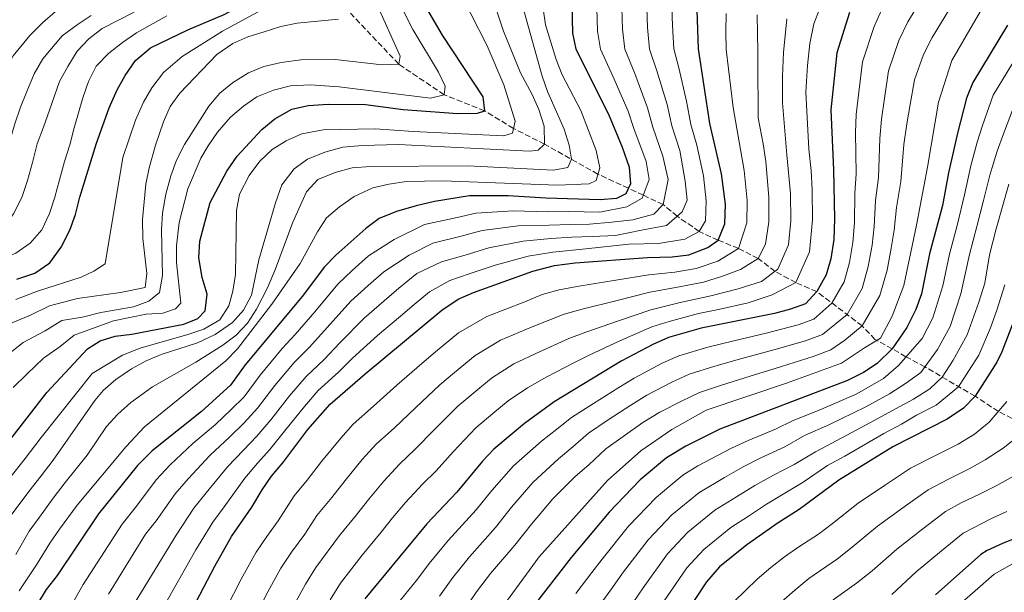
# Model space of a CAD drawing. Units: metres. Extents: x 596528 to 599949, y 4777698 to 4780060.
# Drawn here: x 597084 to 597382, y 4778180 to 4778353 of the extents above; entities that cross this region are included whole.
import ezdxf

# ---------------------------------------------------------------- set-up
doc = ezdxf.new("R2010")
doc.units = ezdxf.units.M
doc.header["$MEASUREMENT"] = 0
doc.linetypes.add('DGN Style 3', pattern=[2.435891, 1.739922, -0.695969])
for name, color, linetype, lineweight in [('Barranco lineal', 142, 'DGN Style 3', 13), ('Curva de nivel directora', 30, 'Continuous', 30), ('Curva de nivel intermedia', 30, 'Continuous', 0)]:
    doc.layers.add(name, color=color, linetype=linetype, lineweight=lineweight)

msp = doc.modelspace()

# ---------------------------------------------------------------- linework, layer by layer
at = {"layer": 'Barranco lineal', "color": 142, "linetype": 'DGN Style 3', "lineweight": 13}
msp.add_polyline3d([(597388.31, 4778230.18, 785), (597379.81, 4778234.51, 780), (597372.78, 4778239.08, 775), (597357.64, 4778247.97, 760), (597351.91, 4778251.03, 755), (597347.79, 4778253.43, 750), (597342.56, 4778256.22, 745), (597338.68, 4778260.33, 740), (597325, 4778270.68, 725), (597318.65, 4778273.39, 720), (597312.39, 4778276.8, 715), (597307.27, 4778280.7, 710), (597301.32, 4778283.7, 705), (597295.19, 4778286.24, 700), (597289.52, 4778288.8, 695), (597282.87, 4778293.44, 690), (597278.62, 4778296.93, 685), (597272.63, 4778299.78, 680), (597268.13, 4778301.87, 675), (597258.94, 4778306.14, 670), (597242.82, 4778315.15, 660), (597233.43, 4778319.93, 655), (597224.74, 4778325.25, 650), (597212.51, 4778330.08, 645), (597198.8, 4778339.33, 640), (597184.11, 4778354.82, 635)], dxfattribs=at)
at = {"layer": 'Curva de nivel directora', "color": 30, "linetype": 'Continuous', "lineweight": 30, "flags": 128}
for points, elevation in [([(597119.31, 4778340.48), (597123.82, 4778344.22), (597135.12, 4778349.65), (597146.06, 4778354.33), (597150.76, 4778356.85), (597156.02, 4778360.46), (597159.48, 4778364.25), (597162.14, 4778369.47), (597162.47, 4778374.45), (597161.47, 4778390.91), (597162.38, 4778396.39), (597165.56, 4778407.92), (597169.51, 4778418.75), (597172.79, 4778430.16), (597176.48, 4778439.52), (597178.87, 4778444.66), (597184.9, 4778455.64), (597191.66, 4778472.21), (597194.18, 4778477.53)], 625), ([(597250.81, 4778366.1), (597251.27, 4778348.72), (597252.26, 4778343.81), (597262.15, 4778324.21), (597266.25, 4778314.3), (597268.37, 4778308.25), (597268.8, 4778303.22), (597267.3, 4778300.19), (597264.55, 4778298.8), (597259.57, 4778298.43), (597243.15, 4778298.88), (597231.85, 4778299.62), (597220.11, 4778299.54), (597209.61, 4778297.83), (597204.01, 4778296.56), (597198.1, 4778294.84), (597192.84, 4778292.75), (597188.83, 4778289.76), (597179.83, 4778281.71), (597176.34, 4778278.12), (597169.61, 4778269.24), (597152.46, 4778248.55), (597148.04, 4778242.41), (597139.22, 4778234.52), (597124.39, 4778222.66), (597119.92, 4778218.18), (597108.21, 4778203.57), (597095.65, 4778185.03), (597092.33, 4778180.75), (597089.72, 4778176.48)], 675), ([(597068.38, 4778209.21), (597092.52, 4778240.21), (597104.81, 4778253.41), (597108.7, 4778255.84), (597113.15, 4778257.21), (597118.2, 4778257.86), (597133.9, 4778260.88), (597138.18, 4778262.6), (597140.37, 4778264.9), (597140.98, 4778269.88), (597139.44, 4778274.97), (597138.5, 4778280.9), (597138.75, 4778285.9), (597141.89, 4778297.54), (597146.91, 4778307.08), (597149.99, 4778311.6), (597157.47, 4778319.64), (597161.44, 4778322.88), (597166.56, 4778325.77), (597171.44, 4778326.87), (597177.45, 4778327.25), (597188.76, 4778327.14), (597200.16, 4778325.65), (597216.64, 4778324.48), (597222.6, 4778324.55), (597224.74, 4778325.25), (597224.32, 4778329.43), (597212.04, 4778348.06), (597205.51, 4778359.31)], 650), ([(597135.45, 4778172.78), (597143.25, 4778187.81), (597148.36, 4778196.78), (597154.4, 4778205.58), (597157.53, 4778210.88), (597160.37, 4778215), (597163.76, 4778218.97), (597171.34, 4778229.02), (597178.11, 4778236.67), (597188.68, 4778245.87), (597211.84, 4778265.08), (597216.76, 4778268.37), (597221.33, 4778270.39), (597239.32, 4778276.82), (597245.81, 4778278.56), (597252.07, 4778279.32), (597273.93, 4778280.94), (597281.37, 4778281.13), (597286.33, 4778281.77), (597292.08, 4778283.99), (597295.19, 4778286.24), (597297.28, 4778291.18), (597297.39, 4778297.09), (597296.23, 4778306.23), (597292.72, 4778321.45), (597289.25, 4778343.94), (597288.66, 4778361.56)], 700), ([(597334.85, 4778354.89), (597330.99, 4778342.72), (597329.2, 4778325.58), (597330.08, 4778307.43), (597330.32, 4778292.63), (597330.09, 4778286.42), (597329.18, 4778280.57), (597327.82, 4778275.76), (597325, 4778270.68), (597321.58, 4778267.03), (597317.08, 4778265.36), (597312.23, 4778264.11), (597290.04, 4778259.68), (597280.25, 4778256.79), (597275.48, 4778254.76), (597265.92, 4778249.68), (597245.76, 4778237.43), (597236.79, 4778230.89), (597227.5, 4778223.13), (597224.05, 4778219.51), (597216.33, 4778210.11), (597207.31, 4778200.57), (597188.6, 4778177.97)], 725), ([(597382.54, 4778351.15), (597372.06, 4778333.75), (597370.18, 4778329.11), (597367.43, 4778318.5), (597364.72, 4778306.49), (597362.97, 4778296.64), (597359.06, 4778282.08), (597356.56, 4778270.01), (597354.87, 4778265.3), (597352.13, 4778259.88), (597347.79, 4778253.43), (597343.24, 4778249.01), (597339.08, 4778246.22), (597334.3, 4778243.87), (597295.73, 4778229.12), (597285.43, 4778224.04), (597279.67, 4778220.5), (597271.66, 4778213.83), (597262.3, 4778204.12), (597250.85, 4778190.46), (597239.36, 4778175.63)], 750), ([(597083.5, 4778274.4), (597088.95, 4778276.25), (597093.52, 4778279.38), (597096.9, 4778284.09), (597099.56, 4778289.19), (597101.21, 4778293.91), (597102.49, 4778299.15), (597107.54, 4778315.53), (597111.35, 4778326.17), (597113.75, 4778331.58), (597116.17, 4778335.95), (597119.31, 4778340.48)], 625), ([(597384.79, 4778262.62), (597380.8, 4778252.49), (597379.29, 4778249.41), (597372.78, 4778239.08), (597369.3, 4778235.49), (597364.38, 4778232.2), (597347.97, 4778223.86), (597331.64, 4778213.72), (597319.69, 4778204.91), (597313.35, 4778200.9), (597303.84, 4778194.22), (597295.66, 4778187.56), (597291.69, 4778183.09), (597284.85, 4778172.68)], 775), ([(597394.02, 4778199.84), (597381, 4778194.63), (597376.43, 4778192.57), (597374.46, 4778191.3), (597360.85, 4778179.14)], 800)]:
    msp.add_lwpolyline(points, dxfattribs=dict(at, elevation=elevation))
at = {"layer": 'Curva de nivel intermedia', "color": 30, "linetype": 'Continuous', "lineweight": 0, "flags": 128}
for points, elevation in [([(597389.7, 4778377.09), (597376.17, 4778358.45), (597365.74, 4778340.47), (597361.74, 4778327.82), (597358.41, 4778308.29), (597355.09, 4778290.75), (597351.31, 4778272.55), (597347.78, 4778263.29)], 745), ([(597081.07, 4778214.04), (597085.99, 4778220.35), (597090.9, 4778226.67), (597106.27, 4778245.96), (597115.4, 4778251.47), (597120.73, 4778253.56), (597135.15, 4778257.69), (597139.95, 4778259.39), (597144.83, 4778262.15), (597147.46, 4778266.41), (597148.76, 4778270.82), (597149.52, 4778275.86), (597149.84, 4778295.19), (597150.77, 4778300.13), (597153.67, 4778305.76), (597156.89, 4778310.09), (597160.54, 4778313.61), (597164.79, 4778316.24), (597169.56, 4778318.31), (597175.94, 4778319.51), (597191.67, 4778319.85), (597203.11, 4778318.98), (597230.53, 4778317.75), (597233.11, 4778318.48), (597233.92, 4778322.1), (597230.55, 4778333.08), (597225.45, 4778344.9), (597215.61, 4778364.24)], 655), ([(597082.41, 4778241.76), (597086.5, 4778245.81), (597091.56, 4778250.55), (597096.59, 4778254.12), (597100.79, 4778257.49), (597112.69, 4778261.83), (597122.58, 4778263.87), (597127.57, 4778264.16), (597131.37, 4778265.48), (597132.98, 4778267.22), (597131.68, 4778279.49), (597131.7, 4778284.5), (597132.54, 4778291.57), (597135.14, 4778301.73), (597139.08, 4778310.93), (597141.23, 4778314.73), (597144.05, 4778318.84), (597148.04, 4778323.33), (597151.89, 4778326.62), (597155.98, 4778329.5), (597161.03, 4778331.53), (597166.1, 4778332.78), (597172.16, 4778333.06), (597180.81, 4778332.47), (597208.43, 4778329.08), (597212.51, 4778330.08), (597212.81, 4778332.74), (597210.79, 4778336.94), (597203.03, 4778349.81), (597195.81, 4778364.32)], 645), ([(597265.53, 4778255.79), (597275.17, 4778260), (597280.47, 4778261.66), (597289.3, 4778264.09), (597295.29, 4778265.29), (597304.28, 4778267.3), (597311.51, 4778269.71), (597318.65, 4778273.39), (597322.8, 4778282.69), (597323.71, 4778292.34), (597323.61, 4778301.36), (597323.31, 4778307.19), (597322.62, 4778313.68), (597321.67, 4778330.88), (597322.22, 4778338.92), (597322.92, 4778345.61), (597324.07, 4778351.52), (597329.24, 4778364.86)], 720), ([(597080.93, 4778201.96), (597087.15, 4778210.37), (597090.83, 4778215.11), (597094.52, 4778219.84), (597107.05, 4778237.83), (597109.59, 4778240.87), (597113.39, 4778244.15), (597118.13, 4778247.35), (597122.51, 4778249.82), (597127.12, 4778251.72), (597138.02, 4778255.22), (597143.35, 4778257.78), (597148.58, 4778261.36), (597151.95, 4778265.06), (597154.31, 4778269.63), (597156.61, 4778280.24), (597161.6, 4778297.46), (597163.51, 4778302.91), (597167.18, 4778307.74), (597171.26, 4778310.61), (597176.44, 4778312.73), (597181.95, 4778314.23), (597187.84, 4778314.83), (597198.74, 4778315.05), (597238.22, 4778313.12), (597240.92, 4778313.36), (597242.82, 4778315.15), (597242.74, 4778320.62), (597241.06, 4778325.65), (597239.03, 4778330.22), (597235.53, 4778336.73), (597230.46, 4778349.34), (597227.03, 4778359.61)], 660), ([(597168, 4778361.57), (597145.63, 4778349.33), (597133.42, 4778341.64), (597127.75, 4778336.85), (597124.24, 4778332.22), (597121.74, 4778327.89), (597119.35, 4778322.38), (597115.46, 4778311.11), (597110.19, 4778279.07), (597106.77, 4778276.9), (597102.9, 4778275), (597089.72, 4778270.81), (597083.16, 4778268.32)], 630), ([(597083.16, 4778191.37), (597087.21, 4778198.34), (597090.31, 4778202.65), (597094.45, 4778208.29), (597098.14, 4778213.02), (597104.74, 4778221.31), (597110.58, 4778230.01), (597113.97, 4778233.7), (597117.9, 4778237.19), (597124.5, 4778241.97), (597137.54, 4778249.39), (597145.67, 4778254.55), (597149.73, 4778257.54), (597153.14, 4778261.13), (597155.82, 4778265.4), (597159.16, 4778271.79), (597161.63, 4778277.51), (597166.84, 4778291.68), (597170.91, 4778300.82), (597174.39, 4778304.47), (597179.65, 4778306.62), (597184.75, 4778308), (597190.32, 4778308.48), (597219.53, 4778308.67), (597245.48, 4778307.32), (597249.86, 4778308.15), (597250.97, 4778310.66), (597250.25, 4778314.86), (597248.77, 4778319.69), (597243.72, 4778331.06), (597242.06, 4778335.75), (597235.02, 4778361.09)], 665), ([(597357.8, 4778360.88), (597352.45, 4778352.07), (597349.73, 4778346.43), (597346.67, 4778337.28), (597345.44, 4778329), (597344.49, 4778322.75), (597343.99, 4778316.9), (597343.58, 4778305.08), (597342.76, 4778298.16), (597342.34, 4778290.34), (597341.68, 4778284.68), (597340.54, 4778278.3), (597338.64, 4778271.58), (597334.12, 4778263.78), (597326.67, 4778257.77), (597321.62, 4778255.86), (597312.03, 4778253.1), (597302.41, 4778250.49), (597294.19, 4778248.17), (597286.44, 4778245.72), (597281.25, 4778243.36), (597273.72, 4778239.42), (597268.86, 4778236.45), (597262.06, 4778231.94), (597256.12, 4778227.99), (597251.34, 4778223.78), (597246.99, 4778220.18), (597239.41, 4778213.13), (597232.87, 4778205.57), (597227.99, 4778199.48), (597220.13, 4778190.59), (597215.12, 4778184.36), (597211.11, 4778178.71)], 735), ([(597192.05, 4778357.67), (597199.18, 4778341.79), (597198.8, 4778339.33), (597193.8, 4778339.12), (597179.61, 4778340.77), (597169.24, 4778340.64), (597163.31, 4778339.79), (597158.04, 4778338.58), (597153.4, 4778336.72), (597148.63, 4778333.74), (597144.76, 4778330.53), (597141.43, 4778326.61), (597134.12, 4778315.09), (597131.72, 4778310.35), (597129.99, 4778305.66), (597128.49, 4778300.1), (597127.49, 4778294.31), (597127.21, 4778289.33), (597127.52, 4778275.55), (597126.6, 4778270.46), (597123.31, 4778267.79), (597118.7, 4778266.1), (597108.84, 4778264.41), (597103.29, 4778262.96), (597097.1, 4778261.93), (597092.11, 4778258.85), (597085.45, 4778255.37), (597080.49, 4778251.4)], 640), ([(597084.19, 4778180.35), (597089.41, 4778188.2), (597093.48, 4778194.72), (597096.44, 4778198.94), (597101.75, 4778206.2), (597116.56, 4778223.93), (597122.03, 4778229.88), (597146.59, 4778249.82), (597150.16, 4778253.37), (597160.44, 4778266.88), (597169.01, 4778279.18), (597174.25, 4778288.75), (597177.03, 4778292.93), (597180.89, 4778296.25), (597185.35, 4778299.38), (597190.94, 4778301.96), (597195.8, 4778303.12), (597201.11, 4778303.88), (597212.01, 4778304.1), (597246.73, 4778302.78), (597256.31, 4778303.17), (597258.43, 4778304.26), (597259.45, 4778308), (597258.44, 4778313.23), (597253.75, 4778325.3), (597248.17, 4778336.16), (597246.3, 4778340.78), (597243.08, 4778351.18), (597242.33, 4778356.76)], 670), ([(597345.05, 4778356.75), (597342.29, 4778350.66), (597338.83, 4778340), (597337.7, 4778330.89), (597336.84, 4778324.16), (597336.71, 4778318.74), (597336.83, 4778306.26), (597336.46, 4778300.3), (597336.33, 4778291.48), (597335.88, 4778285.55), (597334.86, 4778279.43), (597333.23, 4778273.67), (597329.56, 4778267.23), (597324.12, 4778262.4), (597319.35, 4778260.61), (597309.68, 4778258.12), (597299.97, 4778255.83), (597292.12, 4778253.92), (597283.34, 4778251.26), (597278.36, 4778249.06), (597269.82, 4778244.55), (597265.25, 4778241.77), (597257.58, 4778236.92), (597250.94, 4778232.71), (597246.53, 4778229.13), (597241.89, 4778225.54), (597233.45, 4778218.13), (597226.87, 4778210.61), (597222.16, 4778204.79), (597213.72, 4778195.58), (597208.03, 4778188.61), (597204.43, 4778183.86), (597196.58, 4778174.18)], 730), ([(597217.63, 4778287.4), (597224.02, 4778289.11), (597234.83, 4778290.5), (597244.21, 4778290.75), (597250.57, 4778290.95), (597256.33, 4778291.07), (597263.13, 4778291.65), (597269.47, 4778292.36), (597275.8, 4778294.03), (597278.62, 4778296.93), (597280.12, 4778304.57), (597278.56, 4778311.58), (597275.53, 4778320.34), (597273.91, 4778326.17), (597270.06, 4778336.53), (597267.06, 4778343.86), (597266.36, 4778349.86), (597266.18, 4778356.29)], 685), ([(597225.98, 4778283.89), (597236.33, 4778285.94), (597244.74, 4778286.69), (597251.07, 4778287.07), (597257.21, 4778287.32), (597264.2, 4778287.64), (597272.05, 4778289.22), (597279.66, 4778290.59), (597284.37, 4778294.77), (597285.91, 4778298.29), (597285.21, 4778303.99), (597283.66, 4778313.25), (597281.26, 4778320.71), (597279.78, 4778327.16), (597276.71, 4778337.35), (597274.46, 4778343.89), (597273.91, 4778350.43), (597273.73, 4778356.38)], 690), ([(597245.28, 4778282.63), (597255.29, 4778283.61), (597268.29, 4778285.05), (597277.18, 4778285.16), (597285.11, 4778286.52), (597289.52, 4778288.8), (597291.39, 4778292), (597291.63, 4778298.04), (597290.75, 4778305.63), (597288.75, 4778314.91), (597286.99, 4778321.08), (597285.66, 4778328.14), (597283.36, 4778338.18), (597281.85, 4778343.92), (597281.45, 4778351), (597281.28, 4778356.47)], 695), ([(597036.74, 4778267.01), (597039.82, 4778269.01), (597045.09, 4778271.84), (597056.35, 4778275.87), (597065.16, 4778279.3), (597071.4, 4778282.92), (597075.74, 4778286.28), (597079.32, 4778289.8), (597082.55, 4778294.17), (597084.99, 4778299.05), (597086.77, 4778304.26), (597088.22, 4778309.68), (597089.66, 4778315.27), (597091.59, 4778320.36), (597093.35, 4778325.48), (597096.39, 4778334.1), (597098.92, 4778338.58), (597101.75, 4778343.22), (597105.25, 4778347), (597109.29, 4778350.12), (597118.92, 4778355.05)], 615), ([(597048.81, 4778283.83), (597054.7, 4778284.93), (597057.72, 4778286.2), (597060.12, 4778287.58), (597062.03, 4778289.92), (597063.61, 4778293.28), (597064.55, 4778296.71), (597065.76, 4778301.72), (597067.25, 4778307.15), (597068.7, 4778312.25), (597070.17, 4778317.49), (597071.95, 4778322.9), (597074.18, 4778327.89), (597076.81, 4778332.59), (597079.68, 4778337.07), (597082.43, 4778341.84), (597087.4, 4778347.98), (597091.24, 4778351.78), (597095.15, 4778355.23)], 605), ([(597051.86, 4778267.93), (597060.12, 4778272.36), (597067.56, 4778275.44), (597077.89, 4778280.18), (597083.25, 4778282.25), (597087.55, 4778285.3), (597091.03, 4778289.35), (597093.34, 4778294.24), (597094.94, 4778299.18), (597096.41, 4778304.44), (597097.92, 4778309.99), (597099.48, 4778315.03), (597100.81, 4778320.14), (597103.44, 4778329.19), (597105.14, 4778334.15), (597107.48, 4778338.69), (597111.18, 4778342.52), (597115.36, 4778345.83), (597119.65, 4778348.83), (597128.76, 4778353.97)], 620), ([(597061.93, 4778283.51), (597066.01, 4778286.65), (597069.99, 4778290.49), (597073.42, 4778294.79), (597076.17, 4778299.95), (597078.19, 4778305.2), (597079.95, 4778310.55), (597081.28, 4778315.77), (597082.93, 4778321.28), (597084.63, 4778326.4), (597086.54, 4778331.13), (597088.73, 4778336.43), (597091.41, 4778340.95), (597097.23, 4778347.84), (597101.69, 4778351.24), (597105.92, 4778354.01)], 610), ([(597258.63, 4778356.2), (597258.82, 4778349.29), (597259.66, 4778343.84), (597263.41, 4778335.71), (597268.03, 4778325.19), (597269.79, 4778319.96), (597273.46, 4778309.92), (597274.4, 4778304.5), (597272.31, 4778298.93), (597267.63, 4778296.26), (597259.45, 4778294.71), (597250.07, 4778294.82), (597243.68, 4778294.81), (597233.34, 4778295.06), (597222.07, 4778294.32), (597216.4, 4778293.06), (597206.56, 4778290.92), (597197.45, 4778286.39), (597189.68, 4778281.52), (597184.69, 4778277.1), (597180.36, 4778272.96), (597173.42, 4778264.57), (597167.56, 4778257.75), (597163.65, 4778253.49), (597156.92, 4778245.43), (597152.1, 4778238.94), (597148.21, 4778235.06), (597143.45, 4778230.62), (597136.64, 4778224.8), (597129.82, 4778218.42), (597125.61, 4778213.9), (597119.64, 4778205.95), (597115.27, 4778200.51), (597103.5, 4778182.27), (597100.95, 4778177.68)], 680), ([(597365.13, 4778356.12), (597359.85, 4778347.39), (597357.17, 4778342.2), (597354.5, 4778334.56), (597353.19, 4778327.11), (597352.14, 4778321.33), (597351.27, 4778315.05), (597350.33, 4778303.91), (597349.05, 4778296.02), (597348.34, 4778289.2), (597347.47, 4778283.82), (597346.22, 4778277.17), (597344.05, 4778269.49), (597338.68, 4778260.33), (597333.45, 4778256), (597329.21, 4778253.13), (597323.88, 4778251.11), (597314.38, 4778248.08), (597304.85, 4778245.15), (597296.26, 4778242.41), (597289.54, 4778240.19), (597284.14, 4778237.65), (597277.62, 4778234.29), (597272.46, 4778231.13), (597266.54, 4778226.97), (597261.3, 4778223.27), (597256.15, 4778218.43), (597252.09, 4778214.83), (597245.36, 4778208.13), (597238.86, 4778200.53), (597233.82, 4778194.16), (597226.54, 4778185.6), (597222.22, 4778180.1), (597217.8, 4778173.56)], 740), ([(597247.27, 4778271.23), (597253.13, 4778272.35), (597264.35, 4778274.09), (597274.24, 4778275.7), (597282.15, 4778276.56), (597288.57, 4778277.65), (597295.13, 4778279.82), (597301.32, 4778283.7), (597303.89, 4778291.47), (597303.95, 4778298.16), (597303.09, 4778307.26), (597299.7, 4778326.27), (597297.6, 4778343.74), (597297.53, 4778349.1), (597297.67, 4778354.64)], 705), ([(597282.92, 4778271.98), (597290.81, 4778273.53), (597296.22, 4778275.26), (597302.01, 4778277.39), (597307.27, 4778280.7), (597309.5, 4778285.01), (597310.5, 4778291.76), (597310.5, 4778299.23), (597309.61, 4778309.97), (597308.76, 4778315.26), (597307.31, 4778323.1), (597307.25, 4778325.51), (597307.22, 4778337.64), (597307.15, 4778343.13), (597307.08, 4778348.58), (597307.01, 4778354.27)], 710), ([(597180.57, 4778352.93), (597168.13, 4778351.67), (597163.23, 4778350.66), (597158.21, 4778349.13), (597153.27, 4778347.55), (597148.7, 4778345.53), (597143.91, 4778342.27), (597132.7, 4778330.62), (597129.83, 4778326.54), (597127.77, 4778321.91), (597125.38, 4778314.86), (597123.44, 4778308.05), (597122.44, 4778303.15), (597121.48, 4778292.47), (597121.57, 4778286.72), (597122.77, 4778276.12), (597122.25, 4778271.9), (597114.84, 4778270.42), (597101.83, 4778268.58), (597093.41, 4778266.37), (597087.64, 4778263.59), (597079.35, 4778260.19)], 635), ([(597233.56, 4778248.85), (597241.3, 4778252.51), (597250.18, 4778256.56), (597255.25, 4778258.42), (597265.13, 4778261.89), (597274.86, 4778265.23), (597283.7, 4778267.41), (597293.05, 4778269.41), (597301.23, 4778271.48), (597308.32, 4778273.71), (597313.21, 4778277.43), (597316.42, 4778284.81), (597317.11, 4778292.05), (597317.05, 4778300.29), (597315.91, 4778311.98), (597314.65, 4778327.7), (597314.64, 4778335.6), (597314.96, 4778342.9), (597315.9, 4778353.03)], 715), ([(597385.9, 4778342.59), (597381, 4778334.65), (597378.21, 4778330), (597374.99, 4778320.81), (597373.42, 4778315.8), (597371.52, 4778308.62), (597369.56, 4778299.85), (597367.48, 4778291.05), (597365.09, 4778281.99)], 755), ([(597384.36, 4778326.25), (597381.31, 4778318.29), (597379.4, 4778313.11), (597377.22, 4778305.87)], 760), ([(597377.22, 4778305.87), (597375.28, 4778298.14), (597373.31, 4778290.35), (597371.12, 4778281.9), (597368.46, 4778269.99), (597365.24, 4778260.18), (597361.46, 4778253.25), (597356.4, 4778246.25), (597352.04, 4778243.12), (597346.92, 4778239.85), (597339.77, 4778235.86), (597328.61, 4778230.44), (597321.3, 4778227.24), (597315.33, 4778223.83), (597308.12, 4778220.51), (597302.78, 4778217.83), (597297.12, 4778214.59), (597289.34, 4778209.99), (597281.26, 4778203.32), (597274.05, 4778195.71), (597266.38, 4778185.65), (597263.34, 4778181.41), (597259.12, 4778175.52)], 760), ([(597382.93, 4778303.12), (597381, 4778296.42), (597379.14, 4778289.66), (597377.15, 4778281.8), (597375.74, 4778273.24), (597373.9, 4778267.53), (597370.43, 4778257.61), (597366.12, 4778249.94), (597362.79, 4778244.82), (597359.07, 4778241.33), (597354.15, 4778238.19), (597348.75, 4778235.28), (597342.5, 4778231.86), (597331.03, 4778225.75), (597324.6, 4778222.27), (597318.12, 4778218.51), (597311.97, 4778215.31), (597306.3, 4778212.18), (597300.73, 4778208.76), (597294.18, 4778204.73), (597289.92, 4778201.24), (597286.06, 4778198.07), (597279.93, 4778191.5), (597272.54, 4778181.32), (597269.58, 4778176.89)], 765), ([(597111.23, 4778179.34), (597122.33, 4778197.45), (597125.61, 4778201.54), (597131.3, 4778209.62), (597135.26, 4778214.18), (597141.86, 4778221.32), (597147.68, 4778226.71), (597152.09, 4778231.04), (597156.16, 4778235.46), (597161.39, 4778242.3), (597167.27, 4778249.28), (597171.9, 4778253.96), (597177.24, 4778259.89), (597184.38, 4778267.79), (597189.55, 4778272.5), (597194.26, 4778276.61), (597201.96, 4778281.68), (597209.11, 4778285.28), (597217.63, 4778287.4)], 685), ([(597118.96, 4778176.42), (597131.58, 4778197.12), (597136.99, 4778205.34), (597140.7, 4778209.94), (597147.08, 4778217.84), (597151.91, 4778222.81), (597155.98, 4778227.02), (597160.21, 4778231.98), (597165.86, 4778239.18), (597170.88, 4778245.08), (597176.24, 4778250.17), (597181.05, 4778255.22), (597188.4, 4778262.63), (597194.42, 4778267.9), (597198.84, 4778271.7), (597204.24, 4778276.15), (597211.66, 4778279.65), (597218.87, 4778281.73), (597225.98, 4778283.89)], 690), ([(597126.69, 4778173.49), (597137.55, 4778192.7), (597142.67, 4778201.06), (597146.13, 4778205.7), (597152.31, 4778214.36), (597156.14, 4778218.9), (597159.87, 4778222.99), (597164.27, 4778228.51), (597170.32, 4778236.05), (597174.49, 4778240.87), (597180.57, 4778246.38), (597184.87, 4778250.55), (597192.42, 4778257.47), (597199.28, 4778263.3), (597203.41, 4778266.79), (597208.04, 4778270.61), (597214.21, 4778274.01), (597220.1, 4778276.06), (597227.94, 4778278.67), (597237.82, 4778281.38), (597245.28, 4778282.63)], 695), ([(597365.09, 4778281.99), (597363.02, 4778272.44), (597360.05, 4778262.74), (597356.79, 4778256.57), (597349.61, 4778248.42), (597345.08, 4778244.43), (597337.03, 4778239.86), (597326.18, 4778235.14), (597317.86, 4778231.75), (597312.54, 4778229.16), (597304.26, 4778225.7), (597299.25, 4778223.47), (597289.11, 4778218.07), (597284.51, 4778215.25), (597280.31, 4778211.76), (597276.46, 4778208.57), (597268.18, 4778199.91), (597260.22, 4778189.97), (597257.09, 4778185.94), (597252.3, 4778179.53)], 755), ([(597146.67, 4778175.02), (597151.25, 4778183.91), (597155.78, 4778191.99), (597158.98, 4778196.76), (597162.43, 4778201.5), (597167.21, 4778209.03), (597171.2, 4778213.75), (597175.48, 4778219.37), (597181.3, 4778226.45), (597185.06, 4778230.63), (597191.19, 4778236.09), (597198.25, 4778242.42), (597205.73, 4778249.03), (597209.9, 4778252.49), (597216.83, 4778258.24), (597225.41, 4778263.21), (597236.84, 4778267.6), (597242.07, 4778269.84), (597247.27, 4778271.23)], 705), ([(597154.7, 4778171.12), (597159.25, 4778180.02), (597163.2, 4778187.2), (597166.38, 4778192.06), (597170.46, 4778197.42), (597174.04, 4778203.07), (597178.63, 4778208.53), (597182.64, 4778213.71), (597187.8, 4778219.98), (597192.02, 4778224.59), (597197.48, 4778229.6), (597203.91, 4778235.73), (597211.18, 4778242.55), (597215.67, 4778246.29), (597221.82, 4778251.4), (597229.48, 4778256.03), (597239.07, 4778260.06), (597248.73, 4778263.89), (597254.19, 4778265.38), (597264.74, 4778267.99), (597274.55, 4778270.47), (597282.92, 4778271.98)], 710), ([(597381.8, 4778272.68), (597379.35, 4778265.07), (597377.42, 4778259.71), (597373.86, 4778251.5), (597370.78, 4778246.62), (597367.78, 4778241.95), (597361.06, 4778236.44), (597355.07, 4778233.4), (597350.59, 4778230.7), (597345.24, 4778227.86), (597333.46, 4778221.05), (597328.2, 4778218.23), (597320.92, 4778213.19), (597315.83, 4778210.11), (597309.82, 4778206.54), (597304.33, 4778202.92), (597299.01, 4778199.48), (597290.86, 4778192.81), (597285.81, 4778187.3), (597278.69, 4778177)], 770), ([(597347.78, 4778263.29), (597344.23, 4778256.63), (597339.35, 4778253.75), (597332.47, 4778249.08), (597315.83, 4778243.09), (597291.64, 4778234.88), (597281.21, 4778229.11), (597271.89, 4778222.67), (597261.79, 4778213.71), (597241.15, 4778190.62), (597224.51, 4778167.76), (597213.42, 4778147.56), (597204.76, 4778124.04), (597202.1, 4778110.94), (597197.03, 4778072.09), (597188.82, 4778029.69), (597182.6, 4778001.28), (597174.39, 4777981.53), (597165.96, 4777970.43), (597162.19, 4777969.1), (597151.69, 4777964.34), (597121.29, 4777955.46), (597100.44, 4777948.35), (597083.79, 4777940.14)], 745), ([(597178.05, 4778177.62), (597181.19, 4778182.67), (597187.72, 4778191.13), (597193.5, 4778198.09), (597196.96, 4778202.38), (597200.81, 4778207.04), (597205.94, 4778212.52), (597210.05, 4778216.61), (597215.22, 4778222.34), (597222.06, 4778229.61), (597227.19, 4778233.89), (597231.8, 4778237.73), (597237.64, 4778241.67), (597243.53, 4778244.97), (597251.64, 4778249.23), (597256.31, 4778251.45), (597265.53, 4778255.79)], 720), ([(597167.24, 4778176.13), (597170.63, 4778182.41), (597173.79, 4778187.36), (597180.88, 4778197.1), (597186.07, 4778203.31), (597189.8, 4778208.04), (597194.3, 4778213.51), (597198.98, 4778218.55), (597203.76, 4778223.1), (597209.56, 4778229.03), (597216.62, 4778236.08), (597221.43, 4778240.09), (597226.81, 4778244.57), (597233.56, 4778248.85)], 715), ([(597382.39, 4778237.56), (597377.03, 4778231.23), (597372.57, 4778227.69), (597367.7, 4778224.68), (597360.8, 4778221.22), (597353.27, 4778217.35), (597345.77, 4778212.35), (597337.48, 4778206.8), (597329.71, 4778200.72), (597325.46, 4778197.49), (597319.61, 4778193.64), (597315.28, 4778190.6), (597311.1, 4778187.38), (597306.95, 4778183.87), (597299.97, 4778177.06), (597293.08, 4778166.95), (597290.17, 4778162.16), (597285.59, 4778154.42)], 780), ([(597386.58, 4778227.63), (597381.27, 4778223.38), (597375.84, 4778219.89), (597371.03, 4778217.17), (597364.7, 4778214.06), (597358.57, 4778210.83), (597351.41, 4778205.72), (597343.32, 4778199.89), (597335.7, 4778193.57), (597331.22, 4778190.07), (597322.63, 4778184.1), (597318.35, 4778180.54), (597314.36, 4778177.02)], 785), ([(597385.52, 4778215.54), (597379.1, 4778212.09), (597374.35, 4778209.66), (597368.61, 4778206.9), (597363.87, 4778204.32), (597357.04, 4778199.08), (597349.16, 4778192.97), (597341.7, 4778186.41), (597336.99, 4778182.65), (597329.98, 4778177.61)], 790), ([(597382.37, 4778204.29), (597377.68, 4778202.15), (597369.17, 4778197.81), (597362.67, 4778192.44), (597355.01, 4778186.06), (597347.69, 4778179.26)], 795), ([(597384.94, 4778189), (597378.5, 4778185.39), (597372.79, 4778180.39), (597368.9, 4778176.93)], 805)]:
    msp.add_lwpolyline(points, dxfattribs=dict(at, elevation=elevation))

doc.saveas('drawing.dxf')
